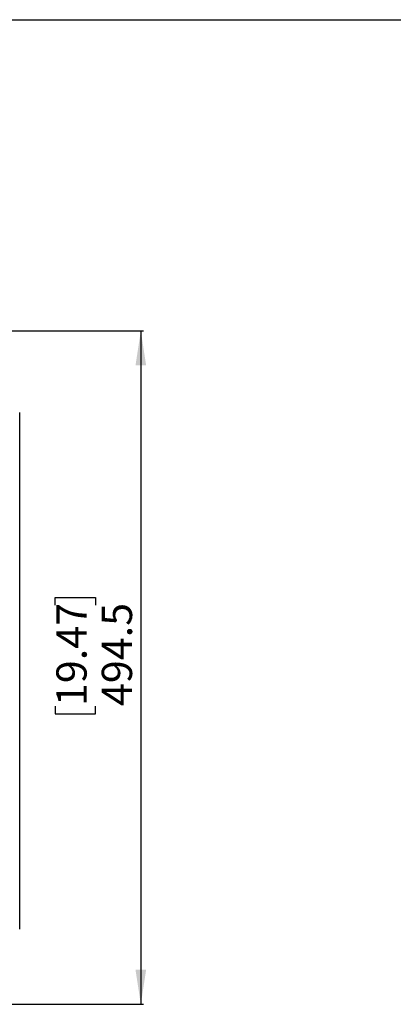
# Model space of a CAD drawing. Units: millimetres. Extents: x 69 to 1126, y 56 to 792.
# Drawn here: x 337 to 474, y 431 to 792 of the extents above; entities that cross this region are included whole.
import ezdxf

# ---------------------------------------------------------------- set-up
doc = ezdxf.new("R2010")
doc.units = ezdxf.units.MM
doc.layers.add('10', color=1, linetype='Continuous')
doc.layers.add('细实线层', color=7, linetype='Continuous')
doc.styles.add('SLDTEXTSTYLE3', font='TXT', dxfattribs={"width": 0.7})
doc.dimstyles.new('SLDDIMSTYLE0', dxfattribs={"dimtxt": 12.733073, "dimasz": 12.733073, "dimexe": 0, "dimexo": 0.0625, "dimgap": 3.183268, "dimtad": 1, "dimdec": 1, "dimlfac": 2, "dimrnd": 1e-09, "dimzin": 12, "dimdsep": 46, "dimtxsty": 'SLDTEXTSTYLE3', "dimsah": 1, "dimcen": 0.09, "dimadec": 0, "dimazin": 3, "dimtfac": 1, "dimtdec": 1, "dimtofl": 0, "dimtmove": 0, "dimatfit": 3, "dimfxl": 1, "dimfrac": 2, "dimtolj": 1, "dimtzin": 12, "dimarcsym": 0})

# ---------------------------------------------------------------- blocks, each defined once
blk = doc.blocks.new('_D_1')
at = {"layer": '10'}
for p, q in [((309.32, 678.18), (382.8, 678.18)), ((381.8, 678.18), (381.8, 430.95)), ((350.31, 577.46), (350.31, 580.24)), ((350.31, 580.24), (365.13, 580.24)), ((365.13, 580.24), (365.13, 577.46)), ((350.31, 540.42), (350.31, 537.64)), ((365.13, 537.64), (365.13, 540.42)), ((350.31, 537.64), (365.13, 537.64)), ((309.32, 430.95), (382.8, 430.95))]:
    blk.add_line(p, q, dxfattribs=at)
for points in [[(381.8, 678.18), (379.84, 665.45), (383.76, 665.45)], [(381.8, 430.95), (383.76, 443.68), (379.84, 443.68)]]:
    blk.add_solid(points, dxfattribs=at)
at = {"layer": '10', "char_height": 11.113, "attachment_point": 1, "rotation": 89.9998, "style": 'SLDTEXTSTYLE3'}
for s, insert in [('19.47', (350.8, 540.42)), ('494.5', (367.47, 540.42))]:
    blk.add_mtext(s, dxfattribs=dict(at, insert=insert))

msp = doc.modelspace()

# ---------------------------------------------------------------- linework, layer by layer
at = {"color": 7, "linetype": 'Continuous', "lineweight": 25}
msp.add_open_spline([(337.34, 458.553), (337.354, 474.297), (337.365, 490.073), (337.376, 513.783), (337.379, 521.695), (337.383, 537.534), (337.384, 545.464), (337.384, 569.226), (337.38, 585.043), (337.365, 616.628), (337.354, 632.397), (337.34, 648.141)], degree=3, knots=[0, 0, 0, 0, 0.25, 0.25, 0.375, 0.375, 0.5, 0.5, 0.75, 0.75, 1, 1, 1, 1], dxfattribs=at)
at = {"layer": '细实线层'}
msp.add_line((100.309, 792.385), (1050.015, 792.385), dxfattribs=at)

# ---------------------------------------------------------------- dimensions: what is measured, and where the dimension line sits
at = {"layer": '10'}
dim = msp.add_linear_dim(base=(381.796, 430.952), p1=(307.319, 678.181), p2=(307.319, 430.952), angle=89.99981, dimstyle='SLDDIMSTYLE0', dxfattribs=at)
dim.commit()
dim.dimension.update_dxf_attribs({"geometry": '_D_1', "text_midpoint": (381.797, 558.939), "dimtype": 160})

doc.saveas('drawing.dxf')
